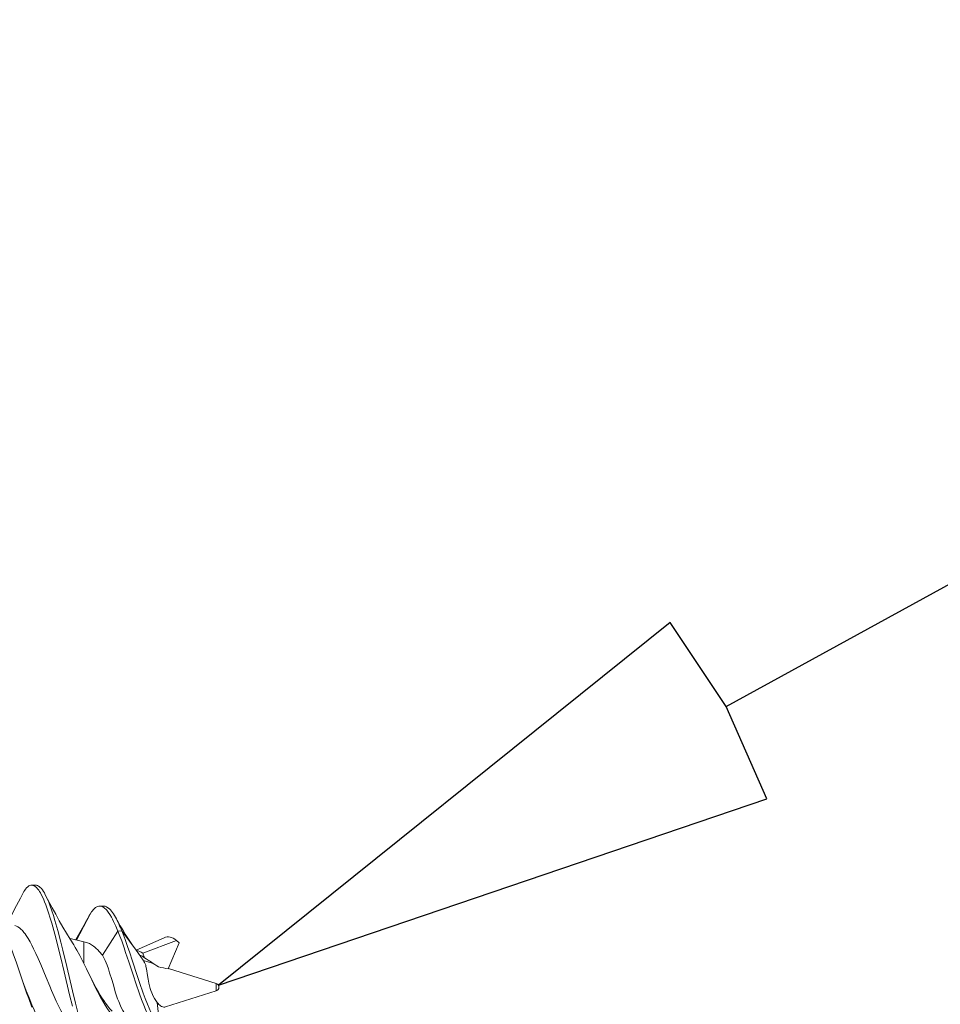
# Model space of a CAD drawing. Units: millimetres. Extents: x 0 to 10710, y 0 to 1485.
# Drawn here: x 6122 to 6146, y 485 to 511 of the extents above; entities that cross this region are included whole.
import ezdxf

# ---------------------------------------------------------------- set-up
doc = ezdxf.new("R2010")
doc.units = ezdxf.units.MM
doc.layers.add('RANNILA', color=1, linetype='Continuous')
doc.layers.add('Screws', color=7, linetype='Continuous', lineweight=15)

# ---------------------------------------------------------------- blocks, each defined once
blk = doc.blocks.new('SLG_4-6-S-S16-6.5x24')
at = {"layer": 'Screws', "color": 7, "ltscale": 0.005036}
blk.add_line((19.093, 2.641), (19.194, 2.641), dxfattribs=at)
at = {"layer": 'Screws', "color": 7, "ltscale": 0.005094}
blk.add_line((20.853, 2.099), (20.955, 2.099), dxfattribs=at)
at = {"layer": 'Screws', "color": 7, "ltscale": 0.037623}
blk.add_line((20.254, 1.221), (20.603, 1.888), dxfattribs=at)
at = {"layer": 'Screws', "color": 7, "ltscale": 0.002028}
blk.add_line((20.583, 1.852), (20.603, 1.888), dxfattribs=at)
at = {"layer": 'Screws', "color": 7, "ltscale": 0.00699}
blk.add_line((20.231, 1.233), (20.302, 1.354), dxfattribs=at)
at = {"layer": 'Screws', "color": 7, "ltscale": 0.036975}
blk.add_line((20.922, 0.829), (21.327, 1.448), dxfattribs=at)
at = {"layer": 'Screws', "color": 7, "ltscale": 0.004986}
blk.add_line((21.327, 1.448), (21.426, 1.456), dxfattribs=at)
at = {"layer": 'Screws', "color": 7, "ltscale": 0.031072}
blk.add_line((21.426, 1.456), (21.794, 0.956), dxfattribs=at)
at = {"layer": 'Screws', "color": 7, "ltscale": 0.039626}
blk.add_line((22.521, 1.28), (21.797, 0.957), dxfattribs=at)
at = {"layer": 'Screws', "color": 7, "ltscale": 0.018265}
blk.add_line((20.441, 1.177), (20.086, 1.26), dxfattribs=at)
at = {"layer": 'Screws', "color": 7, "ltscale": 0.007204}
blk.add_line((20.441, 1.033), (20.441, 1.177), dxfattribs=at)
at = {"layer": 'Screws', "color": 7, "ltscale": 0.004945}
blk.add_line((20.536, 1.147), (20.441, 1.177), dxfattribs=at)
at = {"layer": 'Screws', "color": 7, "ltscale": 0.020731}
blk.add_line((20.441, 0.618), (20.441, 1.033), dxfattribs=at)
at = {"layer": 'Screws', "color": 7, "ltscale": 0.046935}
blk.add_line((21.967, 0.879), (22.845, 1.212), dxfattribs=at)
at = {"layer": 'Screws', "color": 7, "ltscale": 0.036323}
blk.add_line((22.908, 1.144), (22.628, 0.473), dxfattribs=at)
at = {"layer": 'Screws', "color": 7, "ltscale": 0.004609}
blk.add_line((22.845, 1.212), (22.908, 1.144), dxfattribs=at)
at = {"layer": 'Screws', "color": 7, "ltscale": 0.006105}
blk.add_line((20.843, 0.922), (20.922, 0.829), dxfattribs=at)
at = {"layer": 'Screws', "color": 7, "ltscale": 0.015826}
blk.add_line((21.794, 0.956), (21.982, 0.701), dxfattribs=at)
at = {"layer": 'Screws', "color": 7, "ltscale": 0.00634}
blk.add_line((22.015, 0.762), (21.967, 0.879), dxfattribs=at)
at = {"layer": 'Screws', "color": 7, "ltscale": 0.002153}
blk.add_line((21.98, 0.787), (22.015, 0.762), dxfattribs=at)
at = {"layer": 'Screws', "color": 7, "ltscale": 0.011786}
blk.add_line((22.213, 0.618), (21.989, 0.689), dxfattribs=at)
at = {"layer": 'Screws', "color": 7, "ltscale": 0.064922}
blk.add_line((23.871, 0.095), (22.633, 0.486), dxfattribs=at)
at = {"layer": 'Screws', "color": 7, "ltscale": 0.00058403}
blk.add_line((23.871, 0.084), (23.871, 0.095), dxfattribs=at)
at = {"layer": 'Screws', "color": 7, "ltscale": 0.008953}
blk.add_line((23.871, -0.095), (23.871, 0.084), dxfattribs=at)
at = {"layer": 'Screws', "color": 7, "ltscale": 0.068828}
blk.add_line((23.871, -0.095), (22.559, -0.509), dxfattribs=at)
at = {"layer": 'Screws', "color": 7, "ltscale": 0.033955}
blk.add_line((22.419, -1.069), (22.345, -0.394), dxfattribs=at)
at = {"layer": 'Screws', "color": 7}
for points in [[(18.852, 2.405), (18.892, 2.477), (18.913, 2.509), (18.934, 2.538), (18.962, 2.571), (18.991, 2.599), (19.021, 2.62), (19.045, 2.631), (19.069, 2.638), (19.093, 2.641)], [(19.093, 2.641), (19.124, 2.637), (19.155, 2.625), (19.186, 2.606), (19.216, 2.58), (19.246, 2.547), (19.276, 2.508), (19.298, 2.475), (19.319, 2.439), (19.357, 2.368), (19.394, 2.29), (19.427, 2.211), (19.459, 2.128), (19.496, 2.027), (19.531, 1.921), (19.572, 1.791), (19.612, 1.656), (19.665, 1.469), (19.716, 1.276), (19.789, 0.989), (19.836, 0.794), (19.931, 0.399), (20.073, -0.197), (20.146, -0.492)], [(19.194, 2.641), (19.219, 2.638), (19.244, 2.631), (19.269, 2.618), (19.288, 2.605), (19.306, 2.59), (19.343, 2.552), (19.369, 2.519), (19.394, 2.481), (19.42, 2.439), (19.445, 2.392)], [(19.445, 2.392), (19.475, 2.332), (19.504, 2.267), (19.533, 2.198), (19.561, 2.126), (19.615, 1.973), (19.654, 1.852), (19.693, 1.727), (19.766, 1.467), (19.846, 1.164), (19.897, 0.958), (19.998, 0.539), (20.15, -0.097), (20.227, -0.414), (20.289, -0.658), (20.353, -0.897), (20.413, -1.11), (20.476, -1.316), (20.514, -1.432), (20.553, -1.544), (20.586, -1.632), (20.621, -1.717)], [(19.445, 2.392), (19.624, 2.054), (19.714, 1.887), (19.806, 1.721), (19.898, 1.558), (19.992, 1.398), (20.086, 1.243), (20.18, 1.093)], [(20.603, 1.888), (20.644, 1.951), (20.665, 1.98), (20.687, 2.006), (20.717, 2.036), (20.747, 2.061), (20.778, 2.08), (20.803, 2.09), (20.828, 2.097), (20.853, 2.099)], [(20.853, 2.099), (20.884, 2.096), (20.914, 2.087), (20.945, 2.072), (20.966, 2.057), (20.988, 2.04), (21.011, 2.019), (21.034, 1.994), (21.076, 1.942), (21.117, 1.881), (21.157, 1.814), (21.186, 1.76), (21.215, 1.703), (21.271, 1.582), (21.327, 1.448)], [(20.955, 2.099), (20.974, 2.098), (20.993, 2.094), (21.011, 2.089), (21.03, 2.081), (21.067, 2.058), (21.104, 2.028), (21.131, 2.001), (21.157, 1.97), (21.184, 1.935), (21.211, 1.896), (21.261, 1.812)], [(18.296, 1.608), (18.329, 1.548), (18.361, 1.484), (18.425, 1.345), (18.489, 1.195), (18.552, 1.032), (18.615, 0.862), (18.695, 0.634), (18.749, 0.479), (18.855, 0.165)], [(18.658, 1.596), (18.696, 1.584), (18.735, 1.564), (18.774, 1.538), (18.813, 1.505), (18.851, 1.465), (18.89, 1.42), (18.919, 1.382), (18.948, 1.341)], [(18.948, 1.341), (19, 1.26), (19.052, 1.171), (19.096, 1.088), (19.142, 0.997), (19.201, 0.872), (19.259, 0.743), (19.328, 0.583), (19.467, 0.249), (19.559, 0.026), (19.606, -0.084), (19.675, -0.244), (19.727, -0.359), (19.779, -0.469), (19.849, -0.606), (19.918, -0.732), (19.953, -0.79), (19.988, -0.844)], [(21.327, 1.448), (21.375, 1.324), (21.423, 1.196), (21.485, 1.021), (21.525, 0.901), (21.606, 0.659), (21.728, 0.29), (21.79, 0.105), (21.885, -0.169), (21.94, -0.32), (21.997, -0.468), (22.04, -0.576), (22.086, -0.681), (22.125, -0.766), (22.165, -0.848), (22.204, -0.92), (22.244, -0.989), (22.288, -1.058), (22.334, -1.121)], [(21.426, 1.456), (21.474, 1.333), (21.521, 1.205), (21.583, 1.031), (21.623, 0.912), (21.704, 0.671), (21.825, 0.304), (21.886, 0.121), (21.98, -0.151), (22.034, -0.297), (22.089, -0.44), (22.132, -0.545), (22.177, -0.647), (22.215, -0.728), (22.254, -0.807), (22.291, -0.877), (22.331, -0.943), (22.373, -1.009), (22.419, -1.069)], [(22.521, 1.28), (22.56, 1.295), (22.599, 1.303), (22.638, 1.304), (22.677, 1.299), (22.716, 1.288), (22.76, 1.269), (22.803, 1.243), (22.845, 1.212)], [(20.18, 1.093), (20.22, 1.029), (20.26, 0.962), (20.339, 0.82), (20.39, 0.72), (20.442, 0.617), (20.51, 0.477), (20.648, 0.188)], [(20.536, 1.147), (20.587, 1.127), (20.638, 1.099), (20.689, 1.065), (20.727, 1.035), (20.765, 1.001), (20.804, 0.963), (20.843, 0.922)], [(21.264, -0.143), (21.2, 0.084), (21.166, 0.201), (21.111, 0.375), (21.078, 0.472), (21.044, 0.566), (21.018, 0.631), (20.991, 0.693), (20.957, 0.763), (20.922, 0.829)], [(22.046, 0.568), (22.052, 0.539), (22.062, 0.475), (22.088, 0.305), (22.105, 0.208), (22.126, 0.108), (22.143, 0.039), (22.162, -0.03), (22.18, -0.088), (22.2, -0.143), (22.219, -0.191), (22.24, -0.237), (22.272, -0.296), (22.307, -0.349), (22.345, -0.394)], [(19.829, -1.321), (19.79, -1.327), (19.751, -1.327), (19.712, -1.321), (19.673, -1.309), (19.634, -1.291), (19.61, -1.276), (19.586, -1.259), (19.537, -1.218), (19.487, -1.167), (19.438, -1.105), (19.389, -1.036), (19.34, -0.958), (19.276, -0.842), (19.211, -0.712), (19.153, -0.587), (19.096, -0.454), (19.024, -0.277), (18.952, -0.093), (18.855, 0.165)], [(18.855, 0.165), (18.962, -0.143), (19.016, -0.295), (19.1, -0.518)], [(21.179, -0.624), (21.12, -0.562), (21.06, -0.491), (21.001, -0.412), (20.957, -0.348), (20.912, -0.28), (20.867, -0.207), (20.822, -0.131), (20.764, -0.028), (20.648, 0.188)], [(20.648, 0.188), (20.746, -0.015), (20.796, -0.114), (20.872, -0.261), (20.931, -0.366), (20.991, -0.467), (21.052, -0.563), (21.115, -0.651), (21.179, -0.731)], [(21.264, -0.143), (21.318, -0.298), (21.347, -0.374), (21.393, -0.485), (21.42, -0.545), (21.449, -0.602), (21.474, -0.646), (21.5, -0.687), (21.53, -0.73), (21.563, -0.769)], [(22.345, -0.394), (22.367, -0.423), (22.388, -0.449), (22.408, -0.469), (22.428, -0.485), (22.456, -0.503), (22.484, -0.513), (22.514, -0.517), (22.536, -0.515), (22.559, -0.509)]]:
    blk.add_lwpolyline(points, dxfattribs=at)
for centre, radius, start, end in [((-8.817, 16.577), 31.087, 331.2779, 332.8779), ((8.668, 8.221), 13.51, 329.446, 331.8727), ((18.441, 0.29), 3.205, 21.333, 28.341), ((28.637, 5.796), 8.382, 208.3777, 215.2747), ((21.793, 0.685), 0.26, 48.0856, 88.1014), ((21.848, 0.589), 0.238, 56.0986, 79.4787), ((20.932, 0.111), 1.205, 22.279, 29.3072), ((14.715, -10.678), 13.57, 55.6369, 57.4566), ((22.099, 0.262), 0.374, 61.976, 72.2181), ((21.359, -5.193), 5.807, 77.3753, 79.922), ((23.841, 0), 0.1, 360, 72.5), ((23.841, 0), 0.1, 287.5, 0)]:
    blk.add_arc(centre, radius, start, end, dxfattribs=at)

msp = doc.modelspace()

# ---------------------------------------------------------------- linework, layer by layer
at = {"layer": 'RANNILA'}
msp.add_lwpolyline([(6140.101, 493.163), (6138.648, 495.337), (6126.95, 485.948), (6141.154, 490.77), (6140.101, 493.163), (6148.868, 497.973), (6172.517, 510.948)], dxfattribs=at)

# ---------------------------------------------------------------- block references
at = {"layer": 'Screws'}
msp.add_blockref('SLG_4-6-S-S16-6.5x24', (6103.024, 485.895), dxfattribs=at)

doc.saveas('drawing.dxf')
